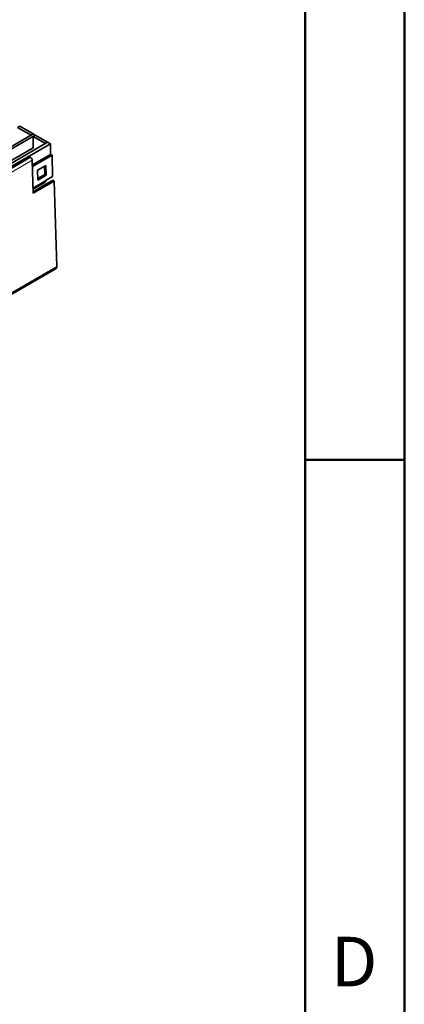
# Model space of a CAD drawing. Units: millimetres. Extents: x -11014 to 1049, y -4579 to -1115.
# Drawn here: x -1137 to -1040, y -2907 to -2659 of the extents above; entities that cross this region are included whole.
import ezdxf

# ---------------------------------------------------------------- set-up
doc = ezdxf.new("R2010")
doc.units = ezdxf.units.MM
doc.header["$LTSCALE"] = 2
doc.layers.add('-D1-[Secció i Contorns]', color=20, linetype='Continuous', lineweight=70)
doc.layers.add('_TEXTO Y CAJETÍN', color=64, linetype='Continuous', lineweight=50)
doc.layers.add('320683', color=7, linetype='Continuous')
doc.styles.add('SLDTEXTSTYLE0', font='TXT', dxfattribs={"width": 0.605})

# ---------------------------------------------------------------- blocks, each defined once
blk = doc.blocks.new('1085329-M_001_ISO_view')
at = {"layer": '-D1-[Secció i Contorns]', "linetype": 'Continuous', "lineweight": 35}
for p, q in [((343.86, 239.66), (344.39, 239.96)), ((343.86, 239.66), (347.25, 237.7)), ((344.39, 239.96), (347.78, 238.01)), ((-5.77, 33.9), (347.78, 238.01)), ((-5.24, 33.6), (348.31, 237.7)), ((351.42, 235.9), (-2.13, 31.8)), ((347.25, 237.7), (347.78, 238.01)), ((347.78, 238.01), (348.31, 237.7)), ((347.78, 237.39), (348.31, 237.7)), ((347.78, 237.39), (347.78, 234.54)), ((347.78, 237.39), (350.89, 235.6)), ((348.31, 237.7), (351.42, 235.9)), ((350.89, 235.6), (351.42, 235.9)), ((351.42, 235.9), (352.13, 235.49)), ((352.13, 235.49), (-1.42, 31.39)), ((347.78, 234.54), (339.1, 229.52)), ((352.13, 232.82), (352.13, 235.49)), ((346.94, 232.06), (-360.17, -176.15)), ((347.82, 223.08), (347.57, 231.4)), ((347.6, 230.21), (352.19, 232.85)), ((347.62, 229.82), (352.54, 232.66)), ((352.54, 232.66), (352.19, 232.85)), ((352.54, 232.66), (352.7, 227.27)), ((351, 230.09), (348.88, 228.86)), ((348.88, 228.86), (348.95, 226.37)), ((350.72, 227.78), (350.66, 229.89)), ((351.08, 227.59), (351, 230.09)), ((352.77, 226.33), (347.8, 223.46)), ((353.12, 226.14), (347.82, 223.08)), ((348.94, 226.76), (350.72, 227.78)), ((348.95, 226.37), (351.08, 227.59)), ((351.08, 227.59), (350.72, 227.78)), ((352.7, 227.27), (350.94, 226.25)), ((352.77, 226.33), (353.12, 226.14)), ((353.76, 204.59), (353.12, 226.14)), ((347.79, 224.06), (350.73, 225.76)), ((321.03, 185.32), (353.55, 204.1))]:
    blk.add_line(p, q, dxfattribs=at)
at = {"layer": '-D1-[Secció i Contorns]', "linetype": 'Continuous', "lineweight": 18}
for p, q in [((-359.54, -176.8), (347.57, 231.4)), ((347.78, 224.42), (350.94, 226.25)), ((321.23, 185.81), (353.76, 204.59))]:
    blk.add_line(p, q, dxfattribs=at)
at = {"layer": '-D1-[Secció i Contorns]', "linetype": 'Continuous', "lineweight": 35, "flags": 128}
blk.add_lwpolyline([(346.94, 232.06), (347.04, 232.08), (347.18, 232.04), (347.33, 231.93), (347.45, 231.77), (347.54, 231.58), (347.57, 231.4)], dxfattribs=at)
at = {"layer": '-D1-[Secció i Contorns]', "linetype": 'Continuous', "lineweight": 35}
for centre, radius, start, end in [((350.42, 226.18), 0.516, 306.1851, 7.7807), ((353.27, 204.51), 0.494, 304.6097, 9.3561)]:
    blk.add_arc(centre, radius, start, end, dxfattribs=at)

msp = doc.modelspace()

# ---------------------------------------------------------------- linework, layer by layer
at = {"layer": '_TEXTO Y CAJETÍN'}
for p, q in [((-1039.76, -2052.25), (-1039.76, -3487.25)), ((-1064.76, -2077.25), (-1064.76, -3462.25)), ((-1064.76, -2769.75), (-1039.76, -2769.75))]:
    msp.add_line(p, q, dxfattribs=at)

# ---------------------------------------------------------------- block references
at = {"layer": '320683'}
msp.add_blockref('1085329-M_001_ISO_view', (-1481.15, -2925.61), dxfattribs=at)

# ---------------------------------------------------------------- texts
at = {"layer": '_TEXTO Y CAJETÍN', "insert": (-1052.41, -2889.89), "char_height": 12.5, "attachment_point": 2, "style": 'SLDTEXTSTYLE0'}
msp.add_mtext('D', dxfattribs=at)

doc.saveas('drawing.dxf')
